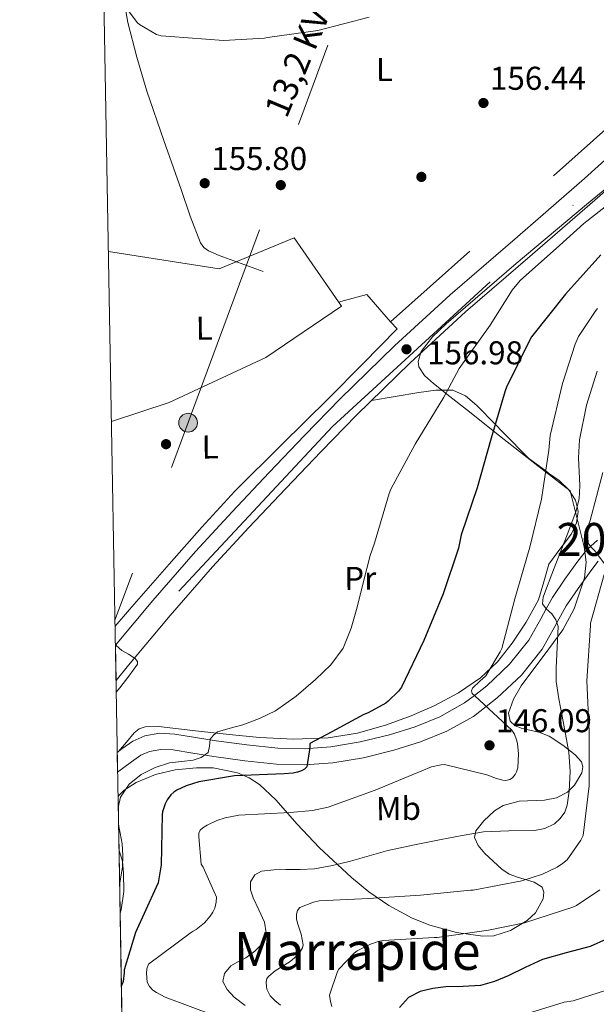
# Model space of a CAD drawing. Units: metres. Extents: x 619992 to 626839, y 4789643 to 4794394.
# Drawn here: x 619992 to 620168, y 4792520 to 4792819 of the extents above; entities that cross this region are included whole.
import ezdxf
from ezdxf.enums import TextEntityAlignment as Align

# ---------------------------------------------------------------- set-up
doc = ezdxf.new("R2010")
doc.units = ezdxf.units.M
doc.header["$MEASUREMENT"] = 0
for name, pattern in [('DGN Style 2', [85.5373, 51.32238, -34.21492]), ('DGN Style 3', [119.75222, 85.5373, -34.21492]), ('DGN Style 4', [136.9452173, 68.42984, -34.21492, 0.08553730000000001, -34.21492]), ('DGN Style 7', [171.0746, 76.98357, -34.21492, 25.66119, -34.21492])]:
    doc.linetypes.add(name, pattern=pattern)
for name, color, linetype, lineweight in [('Nivel 17', 7, 'Continuous', 0), ('Nivel 20', 7, 'Continuous', 0), ('Nivel 21', 7, 'Continuous', 0), ('Nivel 23', 7, 'Continuous', 0), ('Nivel 32', 7, 'Continuous', 0), ('Nivel 35', 7, 'Continuous', 0), ('Nivel 36', 7, 'Continuous', 0), ('Nivel 37', 7, 'Continuous', 0), ('Nivel 4', 7, 'Continuous', 0), ('Nivel 41', 7, 'Continuous', 0), ('Nivel 44', 7, 'Continuous', 0), ('Nivel 45', 7, 'Continuous', 0), ('Nivel 48', 7, 'Continuous', 0), ('Nivel 49', 7, 'Continuous', 0), ('Nivel 5', 7, 'Continuous', 0), ('Nivel 54', 7, 'Continuous', 0), ('Nivel 57', 7, 'Continuous', 0), ('Nivel 61', 7, 'Continuous', 0), ('Nivel 7', 7, 'Continuous', 0)]:
    doc.layers.add(name, color=color, linetype=linetype, lineweight=lineweight)
doc.styles.add('Style-Arial', font='txt')
doc.styles.add('Style-Arial Narrow', font='txt')
doc.styles.add('Style-Helvetica-Narrow-Oblique', font='txt')
doc.styles.add('Style-Times New Roman', font='txt')

# ---------------------------------------------------------------- blocks, each defined once
blk = doc.blocks.new('5PATER_79')
at = {"layer": 'Nivel 7', "linetype": 'Continuous', "lineweight": 0, "extrusion": (-0.0001464027141373064, 5.288613035996786e-05, 9.9998113744243)}
h = blk.add_hatch(color=7, dxfattribs=at)
edge = h.paths.add_edge_path()
edge.add_arc((0.01642265915870667, 0.03473043441772461), 15.59970570594625, 314.9988650771372, 674.9988650771373)
blk = doc.blocks.new('5PATER_84')
at = {"layer": 'Nivel 7', "linetype": 'Continuous', "lineweight": 0, "extrusion": (-0.0001464027141373064, 5.288613035996786e-05, 9.9998113744243)}
h = blk.add_hatch(color=7, dxfattribs=at)
edge = h.paths.add_edge_path()
edge.add_arc((0.04485687613487244, 0.004004120826721191), 15.59970570594625, 314.9988650771372, 674.9988650771373)
blk = doc.blocks.new('5PATER_86')
at = {"layer": 'Nivel 7', "linetype": 'Continuous', "lineweight": 0, "extrusion": (-0.0001464027141373064, 5.288613035996786e-05, 9.9998113744243)}
h = blk.add_hatch(color=7, dxfattribs=at)
edge = h.paths.add_edge_path()
edge.add_arc((0.04955300688743591, -0.05212122201919556), 15.59970570594625, 314.9988650771372, 674.9988650771373)
blk = doc.blocks.new('5PATER_130')
at = {"layer": 'Nivel 7', "linetype": 'Continuous', "lineweight": 0, "extrusion": (-0.0001464027141373064, 5.288613035996786e-05, 9.9998113744243)}
h = blk.add_hatch(color=7, dxfattribs=at)
edge = h.paths.add_edge_path()
edge.add_arc((0.03540980815887451, -0.01972758769989014), 15.59970570594625, 314.9988650771372, 674.9988650771373)
blk = doc.blocks.new('5PERFI_7')
at = {"layer": 'Nivel 17', "linetype": 'Continuous', "lineweight": 0, "extrusion": (-0.0001464027141373064, 5.288613035996786e-05, 9.9998113744243)}
h = blk.add_hatch(color=7, dxfattribs=at)
edge = h.paths.add_edge_path()
edge.add_arc((0.01564463973045349, -0.02143755555152893), 15.59970570974536, 314.9988650771372, 674.9988650771373)
blk = doc.blocks.new('5PERFI_8')
at = {"layer": 'Nivel 17', "linetype": 'Continuous', "lineweight": 0, "extrusion": (-0.0001464027141373064, 5.288613035996786e-05, 9.9998113744243)}
h = blk.add_hatch(color=7, dxfattribs=at)
edge = h.paths.add_edge_path()
edge.add_arc((-0.05092048645019531, -0.04643160104751587), 15.59970570974536, 314.9988650771372, 674.9988650771373)
blk = doc.blocks.new('5PELE_1')
at = {"layer": 'Nivel 32', "linetype": 'Continuous', "lineweight": 0}
h = blk.add_hatch(color=9, dxfattribs=at)
edge = h.paths.add_edge_path()
edge.add_arc((0.02487149834632874, -0.01121771335601807), 28.49973457508731, 0, 360)
at = {"layer": 'Nivel 32', "color": 252, "linetype": 'Continuous', "lineweight": 0}
blk.add_circle((0.02487149834632874, -0.01121771335601807, -0.01509225201129993), 28.49973457508731, dxfattribs=at)

msp = doc.modelspace()

# ---------------------------------------------------------------- linework, layer by layer
at = {"layer": 'Nivel 20', "color": 7, "linetype": 'DGN Style 2', "lineweight": 0}
for points in [[(620187.3500000015, 4792813.050000001, 155.84), (620192.9100000001, 4792805.75, 155.84), (620105.1000000015, 4792727.15, 157.25), (620097.870000001, 4792735.470000001, 157.44)], [(620020.25, 4792696.939999999, 158.12), (620037.7699999996, 4792702.710000001, 158.4), (620067.2199999988, 4792716.4, 158.72), (620090.1900000013, 4792731.949999999, 158.66), (620075.7899999991, 4792752.75, 158.15), (620053.0100000016, 4792743.279999999, 158.15), (620019.3399999999, 4792748.59, 158.06)]]:
    msp.add_polyline3d(points, dxfattribs=at)
at = {"layer": 'Nivel 21', "color": 7, "linetype": 'Continuous', "lineweight": 13}
for points in [[(620021.4600000009, 4792628.970000001, 159.75), (620032.8000000007, 4792642.529999999, 159.35), (620045.8200000003, 4792657.43, 158.9), (620056.9499999993, 4792669.470000001, 158.38), (620068.2300000004, 4792681.369999999, 157.88), (620078.9600000009, 4792692.619999999, 157.67), (620089.7899999991, 4792703.77, 157.49), (620106.2800000012, 4792719.869999999, 156.84), (620123.2699999996, 4792735.449999999, 156.28), (620143.6799999997, 4792753.08, 155.97), (620164.1000000015, 4792770.710000001, 155.7), (620187.9299999997, 4792792.279999999, 155.4), (620200, 4792803.449999999, 155.26), (620205.3200000003, 4792808.369999999, 155.2), (620211.5199999996, 4792814.109999999, 155.12), (620225.6400000006, 4792827.77, 155.24)], [(620230.5199999996, 4792822.75, 155.24), (620216.3399999999, 4792809.02, 155.12), (620192.6600000001, 4792787.109999999, 155.4), (620168.7399999984, 4792765.470000001, 155.7), (620148.2600000016, 4792747.790000001, 155.97), (620127.9200000018, 4792730.220000001, 156.28), (620111.0899999999, 4792714.790000001, 156.84), (620094.75, 4792698.83, 157.49), (620084, 4792687.76, 157.67), (620073.3000000007, 4792676.550000001, 157.88), (620062.0599999987, 4792664.689999999, 158.38), (620051.0300000012, 4792652.75, 158.9), (620038.129999999, 4792637.970000001, 159.35), (620025.4800000004, 4792622.869999999, 159.8), (620021.6499999985, 4792618.23, 160)], [(620022.0300000012, 4792596.369999999, 157.55), (620023.4400000013, 4792597.449999999, 157.44), (620026.7600000016, 4792599.74, 156.96), (620030.4200000018, 4792601.359999999, 156.48), (620035, 4792602.15, 156.07), (620039.5700000003, 4792601.93, 155.65), (620045.8099999987, 4792600.9, 154.97), (620052.0500000007, 4792599.890000001, 154.24), (620061.4200000018, 4792598.66, 153.03), (620070.8000000007, 4792597.65, 151.75), (620078.8999999985, 4792597.42, 150.36), (620087, 4792598.029999999, 149.19), (620095.9200000018, 4792599.52, 148.62), (620104.7899999991, 4792601.68, 148.16), (620112.5899999999, 4792604.1, 147.67), (620120.1499999985, 4792607.189999999, 147.07), (620127.6000000015, 4792611.380000001, 145.94), (620130.620000001, 4792613.68, 145), (620134.4200000018, 4792616.59, 143.96), (620141.3099999987, 4792623.119999999, 142.54), (620147.1600000001, 4792630.48, 141.48), (620150.8000000007, 4792636.949999999, 140.55), (620152.4699999988, 4792639.960000001, 140), (620154.3900000006, 4792643.41, 139.23), (620158.1400000006, 4792648.960000001, 137.67), (620162.0700000003, 4792654.42, 136.1), (620164.6799999997, 4792657.790000001, 135.28), (620165.9699999988, 4792658.99, 135), (620168.0199999996, 4792660.880000001, 134.62)], [(620022.1400000006, 4792590.310000001, 157.78), (620026.3099999987, 4792593.52, 157.44), (620029.1499999985, 4792595.470000001, 156.96), (620031.8399999999, 4792596.67, 156.48), (620035.3000000007, 4792597.26, 156.07), (620039.0599999987, 4792597.09, 155.65), (620045.0199999996, 4792596.1, 154.97), (620051.3500000015, 4792595.07, 154.24), (620060.8500000015, 4792593.83, 153.03), (620070.4800000004, 4792592.790000001, 151.75), (620079.0100000016, 4792592.550000001, 150.36), (620087.5799999982, 4792593.199999999, 149.19), (620096.8999999985, 4792594.75, 148.62), (620106.0899999999, 4792596.99, 148.16), (620114.2300000004, 4792599.52, 147.67), (620122.2699999996, 4792602.790000001, 147.07), (620130.2899999991, 4792607.310000001, 145.94), (620134.2300000004, 4792610.32, 145), (620137.5799999982, 4792612.890000001, 144.25), (620144.9100000001, 4792619.83, 142.74), (620151.2100000009, 4792627.76, 141.36), (620155.0399999991, 4792634.58, 140.21), (620155.6900000013, 4792635.73, 140), (620158.5399999991, 4792640.859999999, 138.85), (620162.129999999, 4792646.17, 137.36), (620165.9699999988, 4792651.51, 135.87), (620168.2800000012, 4792654.49, 135.17)]]:
    msp.add_polyline3d(points, dxfattribs=at)
at = {"layer": 'Nivel 21', "color": 7, "linetype": 'DGN Style 3', "lineweight": 0}
msp.add_polyline3d([(620022.5599999987, 4792566.57, 157.16), (620023.629999999, 4792563.26, 156.57), (620023.9400000013, 4792559.609999999, 155.91), (620024.0599999987, 4792554.119999999, 155), (620023.2100000009, 4792548.51, 154.31), (620022.8999999985, 4792547.529999999, 154.2)], dxfattribs=at)
at = {"layer": 'Nivel 23', "color": 7, "linetype": 'DGN Style 4', "lineweight": 0}
msp.add_polyline3d([(620520.2199999988, 4793080.75, 148.41), (620437.9600000009, 4792998.550000001, 153.68), (620422.8900000006, 4792967.65, 156.28), (620396.0500000007, 4792912.109999999, 158.01), (620371.4100000001, 4792890.040000001, 158.37), (620344.9299999997, 4792880.48, 158.14), (620287.1999999993, 4792870.550000001, 155.22), (620267.870000001, 4792860.359999999, 154.96), (620236.25, 4792832.040000001, 155.32), (620087.4400000013, 4792695.369999999, 157.58), (620021.5300000012, 4792624.73, 159.85)], dxfattribs=at)
at = {"layer": 'Nivel 32', "color": 6, "linetype": 'DGN Style 7', "lineweight": 0, "extrusion": (0.7942878253826587, -0.2808052771497058, 0.5387534192687449), "elevation": -853236.2468528429, "flags": 128}
msp.add_lwpolyline([(4725532.575265054, 545821.5507408865), (4725444.6511673, 545826.2631112002), (4725235.053827785, 545832.0081672007)], dxfattribs=at)
at = {"layer": 'Nivel 35', "color": 92, "linetype": 'DGN Style 3', "lineweight": 0}
msp.add_polyline3d([(620022.2699999996, 4792583.09, 163.01), (620024.1499999985, 4792584.890000001, 162.97), (620027.8200000003, 4792587.24, 162.86), (620033.6400000006, 4792589.65, 162.54), (620039.6099999994, 4792591.029999999, 161.93), (620046.1400000006, 4792591.710000001, 160.87), (620051.1999999993, 4792591.619999999, 159.87), (620058.629999999, 4792590.130000001, 158.27), (620062.0899999999, 4792588.640000001, 157.5), (620065.2800000012, 4792586.550000001, 156.81), (620070.2399999984, 4792581.970000001, 155.7), (620076.75, 4792574.560000001, 154.14), (620083.3900000006, 4792567.470000001, 152.45), (620093.2100000009, 4792558.380000001, 149.18), (620098.4899999984, 4792554.02, 147.39), (620104.5799999982, 4792549.810000001, 145.8), (620111.7199999988, 4792545.970000001, 144.41), (620117.0799999982, 4792543.810000001, 143.51), (620125.129999999, 4792541.6, 142.3), (620133.1799999997, 4792540.470000001, 141.19), (620136.5599999987, 4792540.630000001, 140.71), (620141.620000001, 4792542.279999999, 140.18), (620146.6900000013, 4792545.27, 140.36), (620149.1499999985, 4792547.58, 140.8), (620151.5100000016, 4792551.890000001, 141.63), (620151.75, 4792553.890000001, 142.08), (620151.1700000018, 4792555.439999999, 142.53), (620148.8000000007, 4792556.970000001, 143.3), (620143.7600000016, 4792558.42, 144.5), (620141.1799999997, 4792559.380000001, 145.05), (620138.9400000013, 4792560.880000001, 145.54), (620133.8299999982, 4792565.609999999, 146.43), (620131.7899999991, 4792568.040000001, 146.77), (620130.6900000013, 4792570.48, 147.08), (620131.0199999996, 4792572.48, 147.32), (620133.4400000013, 4792575.550000001, 147.66), (620136.7699999996, 4792578.550000001, 147.97), (620139.3299999982, 4792580.25, 148.18), (620144.2300000004, 4792581.5, 148.48), (620151.8999999985, 4792581.810000001, 148.83), (620155.5599999987, 4792582.51, 148.98), (620158.9100000001, 4792584.310000001, 149.13), (620161, 4792586.369999999, 149.12), (620163.2899999991, 4792590.130000001, 148.95), (620163.620000001, 4792591.939999999, 148.9), (620163.1400000006, 4792593.460000001, 148.93), (620161.2199999988, 4792595.609999999, 149.29), (620157.4600000009, 4792598.59, 150.19), (620153.3399999999, 4792601.27, 150.85), (620150.2399999984, 4792602.48, 151.04), (620145.129999999, 4792603.57, 151.28), (620142.9699999988, 4792604.4, 151.41), (620141.4400000013, 4792605.810000001, 151.56), (620140.9600000009, 4792608.24, 151.74), (620142.4699999988, 4792612.51, 152.01), (620144.8299999982, 4792616.57, 152.33), (620153.2300000004, 4792627.85, 153.72), (620157.4800000004, 4792633.58, 154.48), (620160.9600000009, 4792639.99, 155.21), (620164.0599999987, 4792649.390000001, 156.3), (620164.5799999982, 4792654.130000001, 156.74), (620164.0300000012, 4792658.810000001, 156.87), (620161.870000001, 4792667.310000001, 156.74), (620159.6999999993, 4792675.810000001, 156.62), (620148.9800000004, 4792684.189999999, 158.09), (620138.2600000016, 4792692.57, 159.56), (620128.1799999997, 4792700.52, 161.76), (620123.1700000018, 4792704.51, 162.82), (620118.1600000001, 4792708.51, 163.27), (620115.4899999984, 4792710.9, 163.27), (620113.6799999997, 4792713.57, 163.27), (620113.4899999984, 4792715.15, 163.27), (620114.4400000013, 4792718.140000001, 163.27), (620117.8599999994, 4792722.68, 163.27), (620122, 4792726.619999999, 163.27), (620143.2800000012, 4792744.93, 163.16), (620164.6900000013, 4792762.85, 162.95), (620181.1900000013, 4792776.49, 162.61)], dxfattribs=at)
at = {"layer": 'Nivel 36', "color": 92, "linetype": 'Continuous', "lineweight": 0, "extrusion": (0.198029508595336, -0.6931032800836766, 0.6931032800836672), "elevation": -3198953.876172851, "flags": 128}
msp.add_lwpolyline([(1912895.810886759, 3076089.40754549), (1912897.692726485, 3076089.352054542), (1912904.645918231, 3076089.171708962)], dxfattribs=at)
at = {"layer": 'Nivel 36', "color": 92, "linetype": 'Continuous', "lineweight": 0}
for points in [[(620066.379999999, 4792742.51, 156.68), (620059.6999999993, 4792744.91, 156.64), (620053.0100000016, 4792747.310000001, 156.61), (620049.7300000004, 4792748.76, 156.53), (620048.3399999999, 4792749.82, 156.46), (620047.370000001, 4792751.220000001, 156.42), (620044.2399999984, 4792759.279999999, 156.3), (620041.4200000018, 4792767.41, 156.23), (620036.2100000009, 4792782.34, 156.16), (620031.0500000007, 4792797.300000001, 156.1), (620027.9299999997, 4792807.65, 156.03), (620025.2300000004, 4792818.16, 155.91), (620024.4600000009, 4792822.970000001, 155.57)], [(620105.1000000015, 4792727.15, 157.25), (620107.1499999985, 4792725.040000001, 157.06), (620096.7199999988, 4792714.449999999, 157.16), (620086.2899999991, 4792703.859999999, 157.25), (620072, 4792689.859999999, 157.68), (620057.8099999987, 4792675.76, 158.34), (620047.7100000009, 4792664.76, 158.79), (620037.8399999999, 4792653.550000001, 159.24), (620025.6999999993, 4792639.76, 159.51), (620021.3500000015, 4792634.710000001, 159.59)], [(620099.3299999982, 4792703.290000001, 157.31), (620106.5199999996, 4792704.49, 156.84), (620113.7100000009, 4792705.689999999, 156.37), (620118.8999999985, 4792706.460000001, 155.56), (620124.0799999982, 4792706.390000001, 154.39), (620127.9499999993, 4792704.67, 153.5), (620131.3099999987, 4792701.790000001, 152.59), (620136.9499999993, 4792696.07, 150), (620139.3000000007, 4792693.689999999, 149.02), (620147.120000001, 4792685.66, 146.47), (620152.3000000007, 4792681.880000001, 145), (620153.1900000013, 4792681.23, 144.69), (620156.3399999999, 4792678.99, 143.36), (620159.3399999999, 4792676.189999999, 141.77), (620161.3900000006, 4792672.970000001, 140.49), (620161.8299999982, 4792671.02, 140), (620162.1600000001, 4792669.529999999, 139.74), (620161.629999999, 4792666.119999999, 139.45), (620160.1700000018, 4792662.75, 139.54), (620157.620000001, 4792659.439999999, 140), (620156.6000000015, 4792658.130000001, 140.25), (620153.2600000016, 4792653.6, 141.09), (620151.6999999993, 4792648.16, 141.93), (620150.0599999987, 4792642.720000001, 142.78), (620146.3999999985, 4792635.949999999, 143.93), (620142.120000001, 4792629.529999999, 144.91), (620137.6499999985, 4792623.91, 146.19), (620132.4600000009, 4792618.970000001, 147.35), (620125.75, 4792614.42, 148.11), (620118.5700000003, 4792610.65, 148.75), (620111.3500000015, 4792607.439999999, 149.33), (620103.9200000018, 4792604.699999999, 149.91), (620095.1099999994, 4792602.220000001, 150.54), (620086.1900000013, 4792600.790000001, 151.19), (620075.75, 4792600.34, 152.49), (620065.3200000003, 4792600.859999999, 154), (620056.0399999991, 4792601.84, 155), (620046.7600000016, 4792602.84, 155.99), (620040.6499999985, 4792603.540000001, 156.77), (620034.5399999991, 4792604.25, 157.59), (620030.5300000012, 4792604.119999999, 158.03), (620028.6600000001, 4792603.49, 158.14), (620027.1799999997, 4792602.33, 158.1), (620024.7899999991, 4792599.49, 157.81), (620022.3999999985, 4792596.65, 157.52)]]:
    msp.add_polyline3d(points, dxfattribs=at)
at = {"layer": 'Nivel 4', "color": 30, "linetype": 'Continuous', "lineweight": 30, "flags": 128}
for points, elevation in [([(620169.0300000012, 4792747.58), (620158.3399999999, 4792735.58), (620147.9800000004, 4792722.68), (620147.3399999999, 4792721.529999999), (620140.3900000006, 4792707.390000001), (620140.0100000016, 4792706.24), (620135.6900000013, 4792691.869999999), (620131.5, 4792676.800000001), (620126.5700000003, 4792662.460000001), (620125.7699999996, 4792658.460000001), (620121.129999999, 4792644.51), (620115.2399999984, 4792630.4), (620108.4600000009, 4792616.189999999), (620107.5599999987, 4792614.970000001), (620104.4200000018, 4792611.93), (620103.6600000001, 4792611.359999999), (620098.3399999999, 4792608.380000001), (620097.0300000012, 4792607.869999999), (620087.3000000007, 4792602.619999999), (620080.620000001, 4792599.07), (620080.5799999982, 4792597.85), (620079.620000001, 4792591.93), (620078.9800000004, 4792591.290000001), (620078.0599999987, 4792590.75), (620076.7800000012, 4792590.300000001), (620075.5599999987, 4792590.040000001), (620072.7399999984, 4792589.82), (620057.6400000006, 4792589.210000001), (620046.8599999994, 4792587.42), (620042.9800000004, 4792586.23), (620040.1400000006, 4792584.92), (620039.2699999996, 4792584.310000001), (620038.3099999987, 4792583.42), (620037.1900000013, 4792581.949999999), (620036.5799999982, 4792580.73), (620035.75, 4792578.33), (620035.7199999988, 4792577.4), (620035.3399999999, 4792562.17), (620034.4699999988, 4792556.67), (620033.8999999985, 4792555.42), (620027.5899999999, 4792541.630000001), (620024.1400000006, 4792530.27), (620024.1400000006, 4792529.34), (620023.8200000003, 4792526.75), (620023.5, 4792525.949999999), (620023.2899999991, 4792525.6)], 150), ([(620170.75, 4792539.58), (620165.8500000015, 4792537.4), (620158.5399999991, 4792535.449999999), (620151.2899999991, 4792533.4), (620146.0599999987, 4792530.949999999), (620140.8299999982, 4792528.439999999), (620136.6999999993, 4792526.779999999), (620132.4400000013, 4792525.529999999), (620127.1999999993, 4792525.17), (620121.9200000018, 4792525.109999999), (620118.0100000016, 4792524.59), (620114.1400000006, 4792523.67), (620110.6099999994, 4792521.890000001), (620107.870000001, 4792518.810000001)], 125)]:
    msp.add_lwpolyline(points, dxfattribs=dict(at, elevation=elevation))
at = {"layer": 'Nivel 49', "color": 7, "linetype": 'Continuous', "lineweight": 0, "extrusion": (-0.0004115584830315611, 0.02326388477767877, 0.9997292744961839), "elevation": 111399.6998003214, "flags": 128}
msp.add_lwpolyline([(-704696.9962960444, -4779603.395773837), (-704696.9962960407, -4779614.140363174)], dxfattribs=at)
at = {"layer": 'Nivel 49', "color": 7, "linetype": 'Continuous', "lineweight": 0, "extrusion": (-0.0006882080223402608, 0.03791400559438163, 0.9992807686278702), "elevation": 181437.2581338168, "flags": 128}
msp.add_lwpolyline([(-706899.905481711, -4777103.976624485), (-706899.905481711, -4777110.04198515)], dxfattribs=at)
at = {"layer": 'Nivel 49', "color": 7, "linetype": 'Continuous', "lineweight": 0, "extrusion": (0.0008709749084118202, -0.04921008232526784, 0.9987880702132206), "elevation": -235140.5721264346, "flags": 128}
msp.add_lwpolyline([(704736.3757211752, 4775000.885269979), (704736.3757211752, 4775074.435911717)], dxfattribs=at)
at = {"layer": 'Nivel 5', "color": 30, "linetype": 'Continuous', "lineweight": 0, "flags": 128}
for points, elevation in [([(620024.1099999994, 4792823.439999999), (620028.1799999997, 4792818.060000001), (620028.8200000003, 4792817.550000001), (620033.9400000013, 4792814.51), (620035.379999999, 4792814.16), (620038.2199999988, 4792813.869999999), (620054.2899999991, 4792812.720000001), (620066.8000000007, 4792813.390000001), (620067.7300000004, 4792813.58), (620083.0199999996, 4792815.689999999), (620098.5799999982, 4792819.790000001)], 155), ([(620171.8000000007, 4792763.300000001), (620163.8900000006, 4792757.08), (620156.4400000013, 4792750.380000001), (620144.5, 4792739.73), (620142.129999999, 4792736.85), (620135.4400000013, 4792726.189999999), (620126, 4792713.040000001), (620121.2699999996, 4792704.300000001), (620112.629999999, 4792690.060000001), (620105.1700000018, 4792676.33), (620104.6900000013, 4792674.99), (620100.2100000009, 4792659.92), (620098.9200000018, 4792656.15), (620096.9400000013, 4792648.300000001), (620094.9600000009, 4792640.460000001), (620093.1799999997, 4792634.15), (620090.6799999997, 4792628.01), (620086.9299999997, 4792622.92), (620082.2600000016, 4792618.540000001), (620076.4400000013, 4792613.4), (620070.1000000015, 4792608.970000001), (620065.2399999984, 4792606.66), (620060.2399999984, 4792604.75), (620056.379999999, 4792603.710000001), (620052.5, 4792602.57), (620051.25, 4792601.640000001), (620050.2899999991, 4792600.369999999), (620050.0599999987, 4792598.290000001), (620049.620000001, 4792596.300000001), (620047.5100000016, 4792594.84), (620045.1400000006, 4792594.029999999), (620041.5300000012, 4792593.630000001), (620037.9400000013, 4792593.199999999), (620033.5500000007, 4792591.779999999), (620029.3299999982, 4792589.609999999), (620025.629999999, 4792586.68), (620023.0599999987, 4792582.77), (620022.3299999982, 4792579.619999999)], 155), ([(620168.0399999991, 4792731.26), (620167.3000000007, 4792730.390000001), (620162.3099999987, 4792722.710000001), (620161.2199999988, 4792720.380000001), (620157.379999999, 4792708.470000001)], 145), ([(620167.9400000013, 4792712.25), (620164.7300000004, 4792701.869999999), (620162.5599999987, 4792691.35), (620162.2899999991, 4792685.85), (620162.6499999985, 4792677.49), (620162.4200000018, 4792673.4), (620161.4400000013, 4792669.470000001), (620158.7800000012, 4792662.470000001), (620156.1000000015, 4792655.48), (620154.1799999997, 4792650.470000001), (620152.2600000016, 4792645.470000001), (620151.5599999987, 4792643.49), (620151.3000000007, 4792641.529999999), (620152.4800000004, 4792639.949999999), (620154.120000001, 4792638.460000001), (620155.370000001, 4792636.640000001), (620156.0700000003, 4792634.65), (620155.9100000001, 4792630.439999999), (620155.6799999997, 4792626.23), (620155.4899999984, 4792622.09), (620155.5199999996, 4792617.949999999), (620156.2800000012, 4792612.65), (620157.2800000012, 4792607.390000001), (620158.3099999987, 4792601.93), (620159.3299999982, 4792596.470000001), (620159.75, 4792590.529999999), (620159.4600000009, 4792584.540000001), (620158.8599999994, 4792580.27), (620158.0599999987, 4792578.23), (620156.7100000009, 4792576.25), (620154.9499999993, 4792574.65), (620152.0399999991, 4792573.23), (620148.8999999985, 4792572.6), (620141.129999999, 4792572.5), (620133.4100000001, 4792572.18), (620126.9400000013, 4792571.060000001), (620120.4800000004, 4792569.85), (620112.3599999994, 4792568.24), (620104.2600000016, 4792566.52), (620098.5700000003, 4792564.970000001), (620092.8999999985, 4792563.32), (620087.5, 4792561.949999999), (620082.0199999996, 4792560.98), (620077.6700000018, 4792560.810000001), (620073.3099999987, 4792560.790000001), (620069.6000000015, 4792560.640000001), (620065.8900000006, 4792560.25), (620063.8200000003, 4792559.1), (620062.5599999987, 4792557.050000001), (620062.5500000007, 4792554.6), (620063.3000000007, 4792552.18), (620065.0899999999, 4792548.48)], 140), ([(620157.379999999, 4792708.470000001), (620153.6999999993, 4792692.630000001), (620153.25, 4792688.18), (620151.0100000016, 4792673.34), (620147.4299999997, 4792658.74), (620142.9200000018, 4792643.060000001), (620138.9200000018, 4792627.960000001), (620138.4699999988, 4792626.939999999), (620134.0500000007, 4792619.609999999), (620133.120000001, 4792618.68), (620132.3200000003, 4792618.1), (620130.0199999996, 4792615.9), (620129.7300000004, 4792615.1), (620129.9200000018, 4792614.300000001), (620130.7600000016, 4792613.560000001), (620142.0199999996, 4792603.07), (620142.7600000016, 4792601.880000001), (620143.4600000009, 4792600.15), (620143.7199999988, 4792599.07), (620144.0399999991, 4792595.9), (620143.7800000012, 4792591.67), (620143.3999999985, 4792590.42), (620143.0100000016, 4792589.66), (620142.1799999997, 4792588.6), (620141.379999999, 4792588.09), (620140.1999999993, 4792587.859999999), (620139.3000000007, 4792587.9), (620137.3500000015, 4792588.380000001), (620134.4400000013, 4792589.529999999), (620121.5100000016, 4792592.699999999), (620120.5500000007, 4792592.6), (620117.6000000015, 4792591.93), (620114.629999999, 4792590.74), (620100.4499999993, 4792584.85), (620086.1499999985, 4792579.73), (620081.3500000015, 4792578.68), (620074.5599999987, 4792578.07), (620059.0399999991, 4792577.24), (620054.8200000003, 4792576.439999999), (620052.3200000003, 4792575.640000001), (620049.379999999, 4792574.26), (620048, 4792573.4), (620047.2600000016, 4792572.73), (620046.879999999, 4792571.83), (620046.8200000003, 4792570.65), (620047.5500000007, 4792562.390000001), (620048.129999999, 4792561.49), (620052.1600000001, 4792552.34), (620052.1000000015, 4792550.869999999), (620051.6799999997, 4792549.050000001), (620051.1099999994, 4792547.800000001), (620050.2699999996, 4792546.58), (620048.5100000016, 4792544.6), (620046.0500000007, 4792542.52), (620045.0899999999, 4792542.07), (620044.1600000001, 4792541.43), (620031.5500000007, 4792532.02), (620031.0100000016, 4792530.609999999), (620030.9100000001, 4792529.24), (620031.1000000015, 4792526.49), (620031.7800000012, 4792525.24), (620032.8299999982, 4792524.119999999), (620033.9499999993, 4792523.35), (620036.6099999994, 4792522.01), (620051.8399999999, 4792516.34)], 145), ([(620169.6999999993, 4792681.4), (620165.8599999994, 4792666.810000001), (620165.379999999, 4792665.75), (620165.0899999999, 4792664.76), (620165.0300000012, 4792663.77), (620165.25, 4792659.960000001), (620166.0500000007, 4792658.869999999), (620167.1400000006, 4792657.75), (620170.3099999987, 4792653.529999999)], 135), ([(620170.0199999996, 4792650.390000001), (620165.9200000018, 4792635.67), (620165.8900000006, 4792634.869999999), (620164.7699999996, 4792618.109999999), (620165.4800000004, 4792602.68), (620165.4800000004, 4792586.23), (620163.6799999997, 4792571.1), (620162.9800000004, 4792569.720000001), (620158.7899999991, 4792563.74), (620157.4100000001, 4792562.550000001), (620155.7800000012, 4792561.5), (620151.3000000007, 4792559.35), (620145, 4792557.369999999), (620130.2399999984, 4792554.49), (620129.379999999, 4792554.49), (620114.2100000009, 4792552.949999999), (620098.4400000013, 4792551.960000001), (620083.4299999997, 4792551.220000001), (620081.7300000004, 4792550.810000001), (620077.5700000003, 4792549.210000001), (620076.8299999982, 4792548.310000001), (620076.5500000007, 4792547.16), (620076.5500000007, 4792545.779999999), (620076.8299999982, 4792544.439999999), (620077.9899999984, 4792541.140000001), (620078.5300000012, 4792537.91), (620078.3399999999, 4792537.01), (620077.7600000016, 4792535.93), (620077.1600000001, 4792535.09), (620076.5799999982, 4792534.49), (620074.6000000015, 4792532.85), (620070.0799999982, 4792530.01), (620068.0700000003, 4792528.34), (620067.5500000007, 4792527.609999999), (620067.3000000007, 4792526.49), (620067.3599999994, 4792525.24), (620067.5500000007, 4792524.41), (620068.5500000007, 4792522.359999999), (620069.8900000006, 4792520.92), (620071.620000001, 4792519.57)], 135), ([(620021.4600000009, 4792629), (620021.6799999997, 4792628.869999999), (620023.4400000013, 4792627.34), (620025.4499999993, 4792626.16), (620027.4699999988, 4792624.85), (620028.1499999985, 4792624.02), (620028.1799999997, 4792623.119999999), (620025.5599999987, 4792619.540000001), (620022.8000000007, 4792616.01), (620021.7100000009, 4792614.65)], 160), ([(620022.4200000018, 4792574.369999999), (620022.9200000018, 4792571.82), (620023.5100000016, 4792568.59), (620023.7199999988, 4792565.050000001), (620023.6000000015, 4792561.49), (620022.8000000007, 4792556.76), (620022.7399999984, 4792556.609999999)], 155), ([(620168.7699999996, 4792554.59), (620161.6400000006, 4792549.880000001), (620160.5199999996, 4792549.369999999), (620145.8900000006, 4792544.540000001), (620134.8500000015, 4792542.359999999), (620119.2699999996, 4792540.15), (620118.3999999985, 4792540.15), (620102.879999999, 4792539.16), (620101.3200000003, 4792538.84), (620099.0399999991, 4792538.07), (620094.9499999993, 4792536.02), (620094.0799999982, 4792535.35), (620089.4100000001, 4792530.49), (620089.0300000012, 4792529.75), (620086.5599999987, 4792522.550000001), (620086.8200000003, 4792520.630000001), (620087.2699999996, 4792519.130000001)], 130), ([(620065.0899999999, 4792548.48), (620066.7899999991, 4792544.790000001), (620067.2800000012, 4792541.529999999), (620066.3099999987, 4792538.359999999), (620063.8999999985, 4792535.91), (620061.1499999985, 4792533.970000001), (620058.8500000015, 4792532.83), (620056.5500000007, 4792531.449999999), (620054.6400000006, 4792529.15), (620054.1099999994, 4792526.74), (620055.4200000018, 4792524.26), (620057.6000000015, 4792521.939999999), (620060.870000001, 4792519.390000001)], 140), ([(620184.3399999999, 4792531.439999999), (620176.3099999987, 4792526.32), (620173.5899999999, 4792525.040000001), (620160.6000000015, 4792520.880000001), (620157.879999999, 4792520.43), (620137.5899999999, 4792514.189999999)], 120)]:
    msp.add_lwpolyline(points, dxfattribs=dict(at, elevation=elevation))
at = {"layer": 'Nivel 54', "color": 9, "linetype": 'Continuous', "lineweight": 0}
msp.add_polyline3d([(620187.9299999997, 4792792.279999999, 155.4), (620164.1000000015, 4792770.710000001, 155.7), (620143.6799999997, 4792753.08, 155.97), (620123.2699999996, 4792735.449999999, 156.28), (620106.2800000012, 4792719.869999999, 156.84), (620089.7899999991, 4792703.77, 157.49), (620078.9600000009, 4792692.619999999, 157.67), (620068.2300000004, 4792681.369999999, 157.88), (620056.9499999993, 4792669.470000001, 158.38), (620045.8200000003, 4792657.43, 158.9), (620032.8000000007, 4792642.529999999, 159.35), (620021.4600000009, 4792628.970000001, 159.75), (620021.6499999985, 4792618.23, 160), (620025.4800000004, 4792622.869999999, 159.8), (620038.129999999, 4792637.970000001, 159.35), (620051.0300000012, 4792652.75, 158.9), (620062.0599999987, 4792664.689999999, 158.38), (620073.3000000007, 4792676.550000001, 157.88), (620084, 4792687.76, 157.67), (620094.75, 4792698.83, 157.49), (620111.0899999999, 4792714.790000001, 156.84), (620127.9200000018, 4792730.220000001, 156.28), (620148.2600000016, 4792747.790000001, 155.97), (620168.7399999984, 4792765.470000001, 155.7)], dxfattribs=at)
at = {"layer": 'Nivel 54', "color": 23, "linetype": 'Continuous', "lineweight": 0}
msp.add_polyline3d([(620168.0199999996, 4792660.880000001, 134.62), (620165.9699999988, 4792658.99, 135), (620164.6799999997, 4792657.790000001, 135.28), (620162.0700000003, 4792654.42, 136.1), (620158.1400000006, 4792648.960000001, 137.67), (620154.3900000006, 4792643.41, 139.23), (620152.4699999988, 4792639.960000001, 140), (620150.8000000007, 4792636.949999999, 140.55), (620147.1600000001, 4792630.48, 141.48), (620141.3099999987, 4792623.119999999, 142.54), (620134.4200000018, 4792616.59, 143.96), (620130.620000001, 4792613.68, 145), (620127.6000000015, 4792611.380000001, 145.94), (620120.1499999985, 4792607.189999999, 147.07), (620112.5899999999, 4792604.1, 147.67), (620104.7899999991, 4792601.68, 148.16), (620095.9200000018, 4792599.52, 148.62), (620087, 4792598.029999999, 149.19), (620078.8999999985, 4792597.42, 150.36), (620070.8000000007, 4792597.65, 151.75), (620061.4200000018, 4792598.66, 153.03), (620052.0500000007, 4792599.890000001, 154.24), (620045.8099999987, 4792600.9, 154.97), (620039.5700000003, 4792601.93, 155.65), (620035, 4792602.15, 156.07), (620030.4200000018, 4792601.359999999, 156.48), (620026.7600000016, 4792599.74, 156.96), (620023.4400000013, 4792597.449999999, 157.44), (620022.0300000012, 4792596.369999999, 157.55), (620022.1400000006, 4792590.310000001, 157.78), (620026.3099999987, 4792593.52, 157.44), (620029.1499999985, 4792595.470000001, 156.96), (620031.8399999999, 4792596.67, 156.48), (620035.3000000007, 4792597.26, 156.07), (620039.0599999987, 4792597.09, 155.65), (620045.0199999996, 4792596.1, 154.97), (620051.3500000015, 4792595.07, 154.24), (620060.8500000015, 4792593.83, 153.03), (620070.4800000004, 4792592.790000001, 151.75), (620079.0100000016, 4792592.550000001, 150.36), (620087.5799999982, 4792593.199999999, 149.19), (620096.8999999985, 4792594.75, 148.62), (620106.0899999999, 4792596.99, 148.16), (620114.2300000004, 4792599.52, 147.67), (620122.2699999996, 4792602.790000001, 147.07), (620130.2899999991, 4792607.310000001, 145.94), (620134.2300000004, 4792610.32, 145), (620137.5799999982, 4792612.890000001, 144.25), (620144.9100000001, 4792619.83, 142.74), (620151.2100000009, 4792627.76, 141.36), (620155.0399999991, 4792634.58, 140.21), (620155.6900000013, 4792635.73, 140), (620158.5399999991, 4792640.859999999, 138.85), (620162.129999999, 4792646.17, 137.36), (620165.9699999988, 4792651.51, 135.87), (620168.2800000012, 4792654.49, 135.17)], dxfattribs=at)
at = {"layer": 'Nivel 57', "color": 92, "linetype": 'DGN Style 3', "lineweight": 0}
msp.add_polyline3d([(620181.1900000013, 4792776.49, 162.61), (620164.6900000013, 4792762.85, 162.95), (620143.2800000012, 4792744.93, 163.16), (620122, 4792726.619999999, 163.27), (620117.8599999994, 4792722.68, 163.27), (620114.4400000013, 4792718.140000001, 163.27), (620113.4899999984, 4792715.15, 163.27), (620113.6799999997, 4792713.57, 163.27), (620115.4899999984, 4792710.9, 163.27), (620118.1600000001, 4792708.51, 163.27), (620123.1700000018, 4792704.51, 162.82), (620128.1799999997, 4792700.52, 161.76), (620138.2600000016, 4792692.57, 159.56), (620148.9800000004, 4792684.189999999, 158.09), (620159.6999999993, 4792675.810000001, 156.62), (620161.870000001, 4792667.310000001, 156.74), (620164.0300000012, 4792658.810000001, 156.87), (620164.5799999982, 4792654.130000001, 156.74), (620164.0599999987, 4792649.390000001, 156.3), (620160.9600000009, 4792639.99, 155.21), (620157.4800000004, 4792633.58, 154.48), (620153.2300000004, 4792627.85, 153.72), (620144.8299999982, 4792616.57, 152.33), (620142.4699999988, 4792612.51, 152.01), (620140.9600000009, 4792608.24, 151.74), (620141.4400000013, 4792605.810000001, 151.56), (620142.9699999988, 4792604.4, 151.41), (620145.129999999, 4792603.57, 151.28), (620150.2399999984, 4792602.48, 151.04), (620153.3399999999, 4792601.27, 150.85), (620157.4600000009, 4792598.59, 150.19), (620161.2199999988, 4792595.609999999, 149.29), (620163.1400000006, 4792593.460000001, 148.93), (620163.620000001, 4792591.939999999, 148.9), (620163.2899999991, 4792590.130000001, 148.95), (620161, 4792586.369999999, 149.12), (620158.9100000001, 4792584.310000001, 149.13), (620155.5599999987, 4792582.51, 148.98), (620151.8999999985, 4792581.810000001, 148.83), (620144.2300000004, 4792581.5, 148.48), (620139.3299999982, 4792580.25, 148.18), (620136.7699999996, 4792578.550000001, 147.97), (620133.4400000013, 4792575.550000001, 147.66), (620131.0199999996, 4792572.48, 147.32), (620130.6900000013, 4792570.48, 147.08), (620131.7899999991, 4792568.040000001, 146.77), (620133.8299999982, 4792565.609999999, 146.43), (620138.9400000013, 4792560.880000001, 145.54), (620141.1799999997, 4792559.380000001, 145.05), (620143.7600000016, 4792558.42, 144.5), (620148.8000000007, 4792556.970000001, 143.3), (620151.1700000018, 4792555.439999999, 142.53), (620151.75, 4792553.890000001, 142.08), (620151.5100000016, 4792551.890000001, 141.63), (620149.1499999985, 4792547.58, 140.8), (620146.6900000013, 4792545.27, 140.36), (620141.620000001, 4792542.279999999, 140.18), (620136.5599999987, 4792540.630000001, 140.71), (620133.1799999997, 4792540.470000001, 141.19), (620125.129999999, 4792541.6, 142.3), (620117.0799999982, 4792543.810000001, 143.51), (620111.7199999988, 4792545.970000001, 144.41), (620104.5799999982, 4792549.810000001, 145.8), (620098.4899999984, 4792554.02, 147.39), (620093.2100000009, 4792558.380000001, 149.18), (620083.3900000006, 4792567.470000001, 152.45), (620076.75, 4792574.560000001, 154.14), (620070.2399999984, 4792581.970000001, 155.7), (620065.2800000012, 4792586.550000001, 156.81), (620062.0899999999, 4792588.640000001, 157.5), (620058.629999999, 4792590.130000001, 158.27), (620051.1999999993, 4792591.619999999, 159.87), (620046.1400000006, 4792591.710000001, 160.87), (620039.6099999994, 4792591.029999999, 161.93), (620033.6400000006, 4792589.65, 162.54), (620027.8200000003, 4792587.24, 162.86), (620024.1499999985, 4792584.890000001, 162.97), (620022.2699999996, 4792583.09, 163.01), (620023.5700000003, 4792509.640000001, 159.39)], dxfattribs=at)
at = {"layer": 'Nivel 61', "color": 7, "linetype": 'Continuous', "lineweight": 0}
msp.add_polyline3d([(619992.3599999994, 4794270.630000001, 125.6), (623372.6700000018, 4794331.35, 327.46), (626752.9600000009, 4794393.74, 0), (626796.2199999988, 4792080.08, 0), (626839.4699999988, 4789766.439999999, 0), (623456.8999999985, 4789704.1, 0), (620074.3399999999, 4789643.359999999, 0), (620033.370000001, 4791956.98, 0)], close=True, dxfattribs=at)

# ---------------------------------------------------------------- block references
at = {"layer": 'Nivel 17', "color": 7, "linetype": 'Continuous', "lineweight": 0, "extrusion": (-6.724879613272331e-05, -0.002515353033088672, 0.9999968342333482), "xscale": 0.1000018862792213, "yscale": 0.1000018862792213, "zscale": 0.1000018862792212, "rotation": 0.589641438827868}
for name, p in [('5PERFI_8', (620114.5091101531, 4792756.376346575, -11940.89414904978)), ('5PERFI_7', (620071.7490974709, 4792753.8758838, -11941.07498450718)), ('5PERFI_7', (620036.8692266688, 4792675.160968208, -11938.95463635667))]:
    msp.add_blockref(name, p, dxfattribs=at)
at = {"layer": 'Nivel 32', "color": 252, "linetype": 'Continuous', "lineweight": 0, "xscale": 0.1000009313241567, "yscale": 0.1000009313241567, "zscale": 0.1000009313241567}
msp.add_blockref('5PELE_1', (620043.5599999987, 4792696.550000001, 157.85), dxfattribs=at)
at = {"layer": 'Nivel 7', "color": 7, "linetype": 'Continuous', "lineweight": 0, "extrusion": (-6.724879613272331e-05, -0.002515353033088672, 0.9999968342333482), "xscale": 0.1000018862792213, "yscale": 0.1000018862792213, "zscale": 0.1000018862792212, "rotation": 0.589641438827868}
for name, p in [('5PATER_84', (620133.3691181798, 4792778.836574175, -11940.83191257109)), ('5PATER_86', (620048.6290753337, 4792754.45505581, -11941.40488757506)), ('5PATER_79', (620109.9791545465, 4792703.98817321, -11940.10206715673)), ('5PATER_130', (620135.2084221483, 4792583.59115754, -11950.69095632407))]:
    msp.add_blockref(name, p, dxfattribs=at)

# ---------------------------------------------------------------- texts
at = {"layer": 'Nivel 37', "color": 92, "linetype": 'Continuous', "lineweight": 0, "style": 'Style-Arial Narrow'}
for s, p in [('L', (620103.2570690811, 4792803.851469602, 155.43)), ('L', (620048.4770690836, 4792725.261469603, 157.16)), ('L', (620050.2670690827, 4792689.171469603, 157.94)), ('Pr', (620095.914626129, 4792649.240036238, 155.11)), ('Mb', (620107.5185574591, 4792579.31414881, 143.04))]:
    msp.add_text(s, height=6.9999, rotation=0.5885027852179204, dxfattribs=at).set_placement(p, align=Align.MIDDLE_CENTER)
at = {"layer": 'Nivel 41', "color": 7, "linetype": 'Continuous', "lineweight": 0, "style": 'Style-Arial'}
for s, p in [('156.44', (620135.3500000015, 4792797.710000001, 156.44)), ('155.80', (620050.6099999994, 4792773.33, 155.8)), ('156.98', (620116.2399999984, 4792714.290000001, 156.98)), ('146.09', (620137.1900000013, 4792602.49, 146.09))]:
    msp.add_text(s, height=6.99996, dxfattribs=at).set_placement(p)
at = {"layer": 'Nivel 44', "color": 7, "linetype": 'Continuous', "lineweight": 0, "style": 'Style-Helvetica-Narrow-Oblique'}
msp.add_text('13,2 KV', height=7.499880000000001, rotation=67.32150832663993, dxfattribs=at).set_placement((620080.1880757138, 4792804.725029478, 155.26), align=Align.CENTER)
at = {"layer": 'Nivel 45', "color": 7, "linetype": 'Continuous', "lineweight": 0, "style": 'Style-Times New Roman'}
msp.add_text('Marrapide', height=11.49996, dxfattribs=at).set_placement((620094.9474947937, 4792536.019979998, 130), align=Align.MIDDLE_CENTER)
at = {"layer": 'Nivel 48', "color": 7, "linetype": 'Continuous', "lineweight": 0, "style": 'Style-Arial Narrow'}
msp.add_text('202047', height=9.99996, dxfattribs=at).set_placement((620178.3271874748, 4792661.079979999, 133.59), align=Align.MIDDLE_CENTER)

doc.saveas('drawing.dxf')
